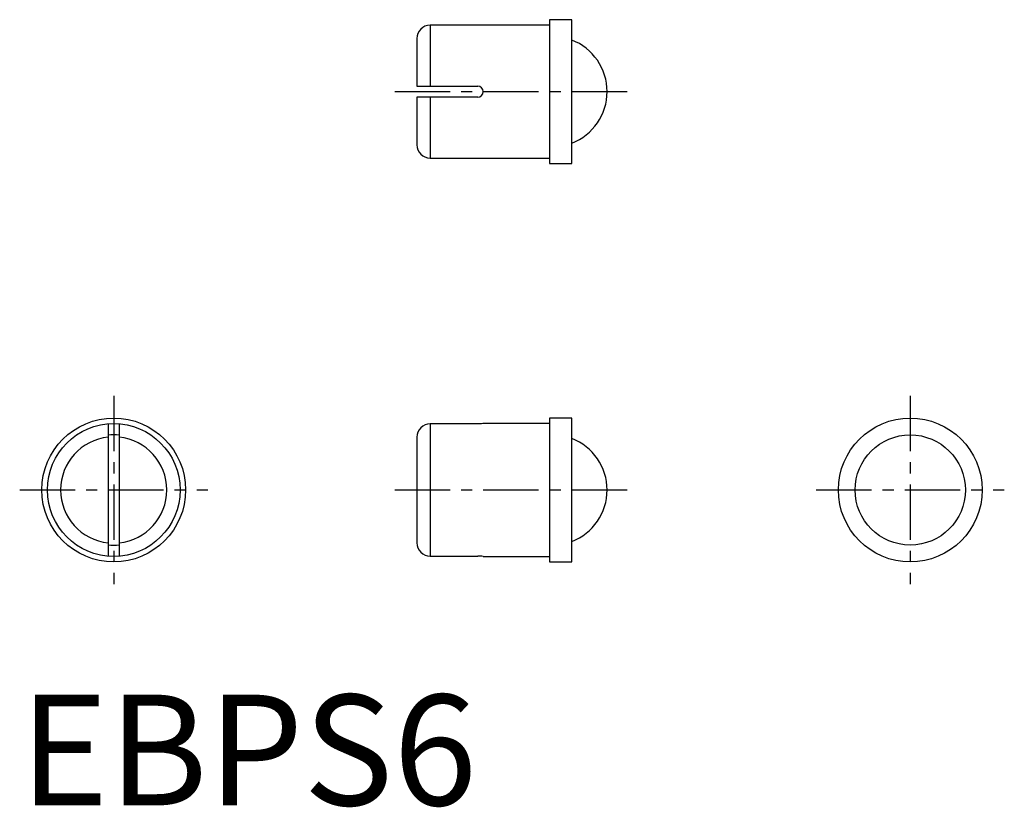
# Model space of a CAD drawing. Extents: x 0 to 44.5, y -0.1 to 35.5.
import ezdxf

# ---------------------------------------------------------------- set-up
doc = ezdxf.new("R2010")
doc.units = 0
doc.header["$LTSCALE"] = 2
doc.linetypes.add('CENTER', pattern=[2, 1.25, -0.25, 0.25, -0.25])
doc.layers.get('0').update_dxf_attribs({"linetype": 'CONTINUOUS'})
doc.layers.add('1', color=1, linetype='CENTER')
doc.styles.add('STANDARD1', font='txt')

msp = doc.modelspace()

# ---------------------------------------------------------------- linework, layer by layer
for p, q in [((23.95, 35.25), (18.55, 35.25)), ((18.55, 35.25), (18.55, 32.5)), ((24.95, 35.5), (23.95, 35.5)), ((23.95, 35.5), (23.95, 29)), ((24.95, 29), (24.95, 35.5)), ((17.95, 34.65), (17.95, 32.5)), ((17.95, 32.5), (20.7, 32.5)), ((20.7, 32), (17.95, 32)), ((17.95, 32), (17.95, 29.85)), ((18.55, 32), (18.55, 29.25)), ((18.55, 29.25), (23.95, 29.25)), ((23.95, 29), (24.95, 29)), ((24.95, 17.5), (23.95, 17.5)), ((23.95, 17.5), (23.95, 11)), ((24.95, 11), (24.95, 17.5)), ((4, 17.24), (4, 11.26)), ((4.5, 17.24), (4.5, 11.26)), ((18.55, 17.24), (18.55, 11.26)), ((20.7, 17.24), (18.55, 17.24)), ((23.95, 17.25), (20.947, 17.25)), ((17.95, 16.637), (17.95, 11.863)), ((18.55, 11.26), (20.7, 11.26)), ((20.947, 11.25), (23.95, 11.25)), ((23.95, 11), (24.95, 11))]:
    msp.add_line(p, q)
at = {"flags": 128}
msp.add_lwpolyline([(20.947, 17.25), (20.948, 17.25), (20.925, 17.248), (20.876, 17.245), (20.808, 17.242), (20.727, 17.24), (20.7, 17.24)], dxfattribs=at)
for centre, radius in [((4.25, 14.25), 3.25), ((40.25, 14.25), 3.25), ((4.25, 14.25), 3), ((40.25, 14.25), 2.49)]:
    msp.add_circle(centre, radius)
for centre, radius, start, end in [((18.55, 34.65), 0.6, 90, 180), ((24.05, 32.25), 2.5, 291.1002, 68.8998), ((20.7, 32.25), 0.25, 270, 90), ((18.55, 29.85), 0.6, 180, 270), ((18.551, 16.638), 0.601, 90.1099, 180.1399), ((4.25, 14.25), 2.4, 95.9792, 264.0208), ((4.25, 14.25), 2.49, 84.2377, 95.7623), ((4.25, 14.25), 2.4, 275.9792, 84.0208), ((24.05, 14.25), 2.5, 291.1002, 68.8998), ((4.25, 14.25), 2.49, 264.2377, 275.7623), ((18.551, 11.862), 0.601, 179.8598, 269.8904), ((20.7, 8.254), 3.006, 85.2855, 89.9945)]:
    msp.add_arc(centre, radius, start, end)
at = {"layer": '1'}
for p, q in [((16.95, 32.25), (27.55, 32.25)), ((4.25, 18.5), (4.25, 10)), ((40.25, 18.5), (40.25, 10)), ((0, 14.25), (8.5, 14.25)), ((16.95, 14.25), (27.55, 14.25)), ((36, 14.25), (44.5, 14.25))]:
    msp.add_line(p, q, dxfattribs=at)

# ---------------------------------------------------------------- texts
at = {"color": 3, "style": 'STANDARD1'}
msp.add_text('EBPS6', height=5, dxfattribs=at).set_placement((0, 0))

doc.saveas('drawing.dxf')
